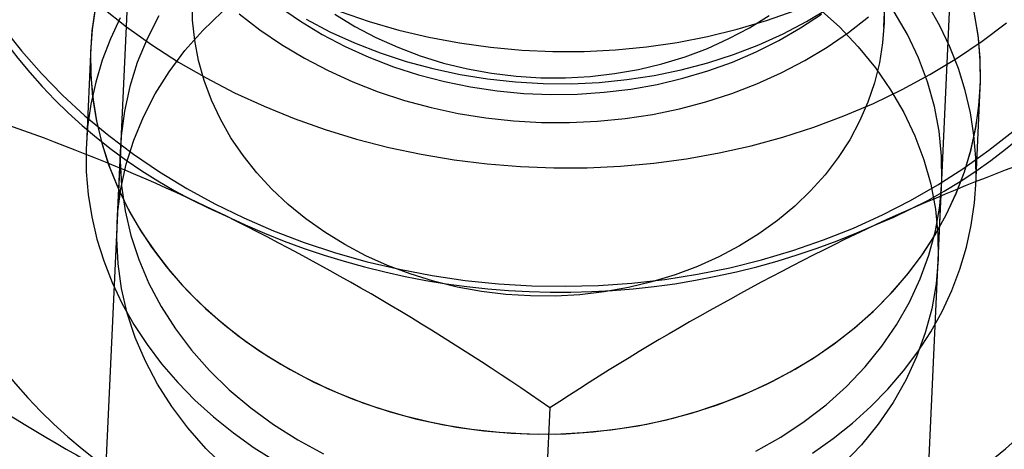
# Model space of a CAD drawing. Units: millimetres. Extents: x 4272 to 69753, y -16541 to 62524.
# Drawn here: x 52116 to 52130, y 24804 to 24810 of the extents above; entities that cross this region are included whole.
import ezdxf

# ---------------------------------------------------------------- set-up
doc = ezdxf.new("R2010")
doc.units = ezdxf.units.MM

msp = doc.modelspace()

# ---------------------------------------------------------------- linework, layer by layer
at = {"color": 7, "linetype": 'Continuous'}
for p, q in [((52117.678, 24816.148), (52113.751, 24730.934)), ((52125.739, 24730.381), (52129.666, 24815.596)), ((52128.457, 24809.93), (52128.603, 24813.114)), ((52116.878, 24809.64), (52116.813, 24808.22)), ((52129.799, 24807.622), (52129.864, 24809.041)), ((52117.312, 24808.197), (52117.26, 24807.061)), ((52129.247, 24806.509), (52129.299, 24807.645)), ((52123.58, 24804.374), (52123.415, 24800.795))]:
    msp.add_line(p, q, dxfattribs=at)
at = {"color": 7, "linetype": 'Continuous', "flags": 128}
for points in [[(52115.81, 24811.475), (52116.088, 24811.141), (52116.387, 24810.819), (52116.706, 24810.51), (52117.043, 24810.215), (52117.399, 24809.935), (52117.771, 24809.669), (52118.159, 24809.42), (52118.561, 24809.188), (52118.978, 24808.972)], [(52128.454, 24810.294), (52128.459, 24809.997), (52128.438, 24809.701), (52128.392, 24809.407), (52128.32, 24809.117), (52128.224, 24808.833), (52128.102, 24808.555), (52127.957, 24808.285), (52127.789, 24808.025), (52127.598, 24807.776), (52127.386, 24807.539), (52127.154, 24807.316), (52126.902, 24807.107), (52126.633, 24806.913), (52126.347, 24806.736), (52126.047, 24806.577), (52125.733, 24806.436), (52125.407, 24806.313), (52125.071, 24806.211), (52124.726, 24806.128), (52124.375, 24806.066), (52124.019, 24806.025), (52123.66, 24806.005), (52123.299, 24806.007), (52122.939, 24806.029), (52122.581, 24806.073), (52122.228, 24806.137), (52121.881, 24806.222), (52121.541, 24806.327), (52121.211, 24806.451), (52120.892, 24806.594), (52120.586, 24806.756), (52120.295, 24806.935), (52120.019, 24807.13), (52119.76, 24807.341), (52119.52, 24807.566), (52119.3, 24807.805), (52119.101, 24808.055), (52118.924, 24808.316), (52118.77, 24808.587), (52118.639, 24808.865), (52118.533, 24809.151), (52118.451, 24809.441), (52118.395, 24809.735), (52118.364, 24810.031), (52118.359, 24810.328)], [(52116.944, 24810.223), (52116.897, 24809.896), (52116.875, 24809.567), (52116.878, 24809.238), (52116.905, 24808.909), (52116.957, 24808.581), (52117.033, 24808.257), (52117.133, 24807.936), (52117.257, 24807.621), (52117.404, 24807.313), (52117.573, 24807.012), (52117.765, 24806.72), (52117.978, 24806.437), (52118.211, 24806.166), (52118.464, 24805.907), (52118.736, 24805.661), (52119.025, 24805.429), (52119.33, 24805.212), (52119.651, 24805.01), (52119.986, 24804.825), (52120.334, 24804.657), (52120.693, 24804.507), (52121.063, 24804.375), (52121.441, 24804.262), (52121.827, 24804.168), (52122.218, 24804.093), (52122.614, 24804.039), (52123.013, 24804.005), (52123.413, 24803.991), (52123.813, 24803.997), (52124.211, 24804.024), (52124.606, 24804.071), (52124.997, 24804.137), (52125.381, 24804.224), (52125.757, 24804.33), (52126.125, 24804.455), (52126.482, 24804.598), (52126.827, 24804.759), (52127.159, 24804.938), (52127.477, 24805.134), (52127.779, 24805.345), (52128.065, 24805.572), (52128.333, 24805.813), (52128.582, 24806.067), (52128.811, 24806.334), (52129.019, 24806.612), (52129.206, 24806.9), (52129.371, 24807.198), (52129.513, 24807.504), (52129.632, 24807.817), (52129.727, 24808.135), (52129.798, 24808.459), (52129.845, 24808.785), (52129.867, 24809.114), (52129.864, 24809.443), (52129.837, 24809.772)], [(52116.941, 24810.207), (52116.895, 24809.874), (52116.875, 24809.538), (52116.88, 24809.202), (52116.91, 24808.867), (52116.967, 24808.533), (52117.048, 24808.203), (52117.154, 24807.877), (52117.285, 24807.556), (52117.44, 24807.243), (52117.619, 24806.938), (52117.82, 24806.643), (52118.043, 24806.358), (52118.287, 24806.085), (52118.551, 24805.825), (52118.834, 24805.579), (52119.135, 24805.347), (52119.453, 24805.132), (52119.786, 24804.933), (52120.134, 24804.751), (52120.494, 24804.587), (52120.865, 24804.443), (52121.247, 24804.317), (52121.636, 24804.211), (52122.033, 24804.126), (52122.435, 24804.061), (52122.84, 24804.017), (52123.248, 24803.994), (52123.656, 24803.992), (52124.063, 24804.012), (52124.468, 24804.052), (52124.868, 24804.113), (52125.262, 24804.195), (52125.648, 24804.297), (52126.026, 24804.419), (52126.393, 24804.56), (52126.748, 24804.72), (52127.09, 24804.899), (52127.417, 24805.095), (52127.729, 24805.308), (52128.023, 24805.536), (52128.298, 24805.78), (52128.555, 24806.038), (52128.79, 24806.309), (52129.005, 24806.592), (52129.197, 24806.885), (52129.366, 24807.188), (52129.512, 24807.5), (52129.633, 24807.819), (52129.73, 24808.144), (52129.801, 24808.474), (52129.847, 24808.807), (52129.868, 24809.143), (52129.863, 24809.479), (52129.832, 24809.814), (52129.776, 24810.148)], [(52119.635, 24810.224), (52119.939, 24810.015), (52120.258, 24809.822), (52120.592, 24809.647), (52120.939, 24809.49), (52121.296, 24809.352), (52121.664, 24809.234), (52122.04, 24809.135), (52122.422, 24809.057), (52122.81, 24808.999), (52123.2, 24808.962), (52123.593, 24808.946), (52123.985, 24808.952), (52124.375, 24808.978), (52124.763, 24809.026), (52125.145, 24809.094), (52125.52, 24809.183), (52125.887, 24809.292), (52126.244, 24809.42), (52126.59, 24809.568), (52126.923, 24809.734), (52127.241, 24809.918), (52127.544, 24810.119)], [(52120.022, 24810.044), (52120.369, 24809.862), (52120.729, 24809.699), (52121.101, 24809.554), (52121.482, 24809.428), (52121.872, 24809.323), (52122.269, 24809.237), (52122.67, 24809.173), (52123.076, 24809.129), (52123.484, 24809.106), (52123.892, 24809.104), (52124.299, 24809.123), (52124.703, 24809.163), (52125.103, 24809.224), (52125.497, 24809.306), (52125.884, 24809.408), (52126.262, 24809.53), (52126.629, 24809.672), (52126.984, 24809.832), (52127.326, 24810.01), (52127.653, 24810.206)], [(52127.506, 24810.203), (52127.807, 24809.931), (52128.083, 24809.641), (52128.332, 24809.336), (52128.554, 24809.016), (52128.747, 24808.685), (52128.91, 24808.343), (52129.042, 24807.993), (52129.142, 24807.636), (52129.21, 24807.274), (52129.246, 24806.91), (52129.249, 24806.545), (52129.219, 24806.181), (52129.156, 24805.821), (52129.061, 24805.466), (52128.935, 24805.118), (52128.778, 24804.779), (52128.59, 24804.452), (52128.373, 24804.136), (52128.128, 24803.836), (52127.857, 24803.551)], [(52129.772, 24808.352), (52129.72, 24808.68), (52129.644, 24809.004), (52129.544, 24809.325), (52129.42, 24809.64), (52129.273, 24809.949), (52129.103, 24810.25)], [(52117.306, 24810.063), (52117.164, 24809.757), (52117.045, 24809.445), (52116.95, 24809.126), (52116.879, 24808.803), (52116.832, 24808.476), (52116.81, 24808.148), (52116.812, 24807.818), (52116.84, 24807.489), (52116.891, 24807.162), (52116.967, 24806.837), (52117.068, 24806.517), (52117.191, 24806.201), (52117.338, 24805.893), (52117.508, 24805.592), (52117.7, 24805.3), (52117.912, 24805.018), (52118.146, 24804.746), (52118.399, 24804.487), (52118.67, 24804.241), (52118.959, 24804.009), (52119.265, 24803.792), (52119.586, 24803.59)], [(52118.847, 24803.501), (52118.558, 24803.782), (52118.296, 24804.08), (52118.06, 24804.392), (52117.852, 24804.718), (52117.675, 24805.055), (52117.527, 24805.401), (52117.411, 24805.755), (52117.327, 24806.114), (52117.275, 24806.477), (52117.256, 24806.842), (52117.269, 24807.207), (52117.315, 24807.569), (52117.394, 24807.927), (52117.505, 24808.279), (52117.647, 24808.622), (52117.819, 24808.956), (52118.022, 24809.277), (52118.253, 24809.586), (52118.511, 24809.878), (52118.795, 24810.154)], [(52117.872, 24810.092), (52117.699, 24809.758), (52117.557, 24809.415), (52117.446, 24809.063), (52117.368, 24808.705), (52117.321, 24808.343), (52117.308, 24807.978), (52117.327, 24807.613), (52117.379, 24807.25), (52117.463, 24806.891), (52117.579, 24806.537), (52117.727, 24806.19), (52117.905, 24805.854), (52118.112, 24805.528), (52118.348, 24805.215), (52118.611, 24804.918), (52118.899, 24804.636), (52119.212, 24804.373), (52119.547, 24804.129), (52119.902, 24803.906), (52120.276, 24803.704)], [(52119.044, 24810.122), (52119.345, 24809.891), (52119.662, 24809.675), (52119.996, 24809.476), (52120.343, 24809.294), (52120.703, 24809.131), (52121.075, 24808.986), (52121.456, 24808.86), (52121.846, 24808.755), (52122.242, 24808.669), (52122.644, 24808.605), (52123.05, 24808.561), (52123.458, 24808.538), (52123.866, 24808.536), (52124.273, 24808.555), (52124.677, 24808.595), (52125.077, 24808.656), (52125.471, 24808.738), (52125.858, 24808.84), (52126.235, 24808.962), (52126.603, 24809.104), (52126.958, 24809.264), (52127.3, 24809.442), (52127.627, 24809.638), (52127.938, 24809.851), (52128.232, 24810.08)], [(52120.441, 24810.119), (52120.733, 24809.94), (52121.039, 24809.778), (52121.358, 24809.635), (52121.688, 24809.51), (52122.027, 24809.405), (52122.375, 24809.321), (52122.728, 24809.256), (52123.086, 24809.213), (52123.446, 24809.19), (52123.806, 24809.189), (52124.166, 24809.209), (52124.522, 24809.25), (52124.873, 24809.312), (52125.217, 24809.395), (52125.554, 24809.497), (52125.879, 24809.619), (52126.193, 24809.761), (52126.494, 24809.92), (52126.78, 24810.097)], [(52120.517, 24810.158), (52120.941, 24810.013), (52121.375, 24809.887), (52121.815, 24809.782), (52122.262, 24809.698), (52122.714, 24809.635), (52123.169, 24809.594), (52123.625, 24809.573), (52124.082, 24809.574), (52124.537, 24809.597), (52124.99, 24809.641), (52125.438, 24809.706), (52125.881, 24809.792), (52126.316, 24809.899), (52126.743, 24810.027), (52127.16, 24810.174)], [(52126.589, 24803.74), (52126.951, 24803.945), (52127.293, 24804.173), (52127.613, 24804.42), (52127.909, 24804.687), (52128.181, 24804.972), (52128.425, 24805.272), (52128.642, 24805.587), (52128.83, 24805.915), (52128.987, 24806.254), (52129.114, 24806.602), (52129.209, 24806.957), (52129.271, 24807.317), (52129.301, 24807.681), (52129.298, 24808.046), (52129.262, 24808.41), (52129.194, 24808.772), (52129.094, 24809.129), (52128.962, 24809.479), (52128.799, 24809.821), (52128.607, 24810.152)], [(52129.837, 24809.772), (52129.785, 24810.1)], [(52115.599, 24809.921), (52115.867, 24809.581), (52116.156, 24809.253), (52116.465, 24808.938), (52116.793, 24808.635), (52117.139, 24808.348), (52117.503, 24808.074), (52117.883, 24807.817), (52118.279, 24807.576), (52118.689, 24807.352), (52119.112, 24807.146), (52119.547, 24806.957), (52119.993, 24806.788), (52120.448, 24806.637), (52120.912, 24806.506), (52121.384, 24806.395), (52121.861, 24806.305), (52122.343, 24806.234), (52122.828, 24806.184), (52123.315, 24806.155), (52123.803, 24806.147), (52124.29, 24806.16), (52124.775, 24806.193), (52125.258, 24806.248), (52125.735, 24806.322), (52126.207, 24806.418), (52126.672, 24806.533), (52127.128, 24806.668), (52127.575, 24806.823), (52128.011, 24806.996), (52128.435, 24807.188), (52128.846, 24807.399), (52129.243, 24807.626), (52129.625, 24807.871), (52129.99, 24808.132), (52130.338, 24808.408)], [(52118.978, 24808.972), (52119.407, 24808.775), (52119.848, 24808.596), (52120.299, 24808.436), (52120.759, 24808.295), (52121.227, 24808.174), (52121.701, 24808.073), (52122.181, 24807.992), (52122.664, 24807.932), (52123.151, 24807.893), (52123.638, 24807.874), (52124.126, 24807.877), (52124.613, 24807.9), (52125.096, 24807.944), (52125.577, 24808.008), (52126.051, 24808.093), (52126.52, 24808.198), (52126.981, 24808.324), (52127.432, 24808.469), (52127.874, 24808.633), (52128.304, 24808.816), (52128.722, 24809.017), (52129.126, 24809.236), (52129.515, 24809.472), (52129.889, 24809.725), (52130.246, 24809.994)], [(52127.412, 24803.714), (52127.714, 24803.925), (52128, 24804.152), (52128.267, 24804.393), (52128.516, 24804.647), (52128.745, 24804.914), (52128.954, 24805.192), (52129.141, 24805.481), (52129.306, 24805.778), (52129.448, 24806.084), (52129.567, 24806.397), (52129.662, 24806.716), (52129.733, 24807.039), (52129.779, 24807.365), (52129.802, 24807.694), (52129.799, 24808.023), (52129.772, 24808.352)]]:
    msp.add_lwpolyline(points, dxfattribs=at)
at = {"color": 7, "linetype": 'Continuous'}
for centre, radius, start, end in [((52123.358, 24809.057), 18, 357.3614, 177.3614), ((52123.358, 24809.057), 15, 0.7226, 174.0002), ((52121.43, 24809.159), 7.562, 111.9263, 177.6756), ((52125.018, 24808.819), 7.86, 2.8867, 66.8881), ((52121.934, 24814.405), 7.86, 182.8867, 246.8881), ((52125.522, 24814.065), 7.562, 291.9263, 357.6756), ((52121.725, 24809.862), 7.86, 182.8867, 246.8881), ((52125.312, 24809.522), 7.562, 291.9263, 357.6756), ((52105.506, 24779.625), 30.611, 64.1589, 73.7485), ((52140.954, 24779.654), 30.158, 105.1608, 114.7124), ((52102.121, 24773.528), 37.576, 55.1746, 63.5666), ((52123.732, 24817.312), 11.251, 244.2776, 294.2079), ((52145.131, 24771.582), 39.24, 115.3254, 123.312), ((52135.371, 24836.288), 37.585, 235.1755, 243.5656), ((52111.351, 24837.975), 39.24, 295.3254, 303.312)]:
    msp.add_arc(centre, radius, start, end, dxfattribs=at)

doc.saveas('drawing.dxf')
